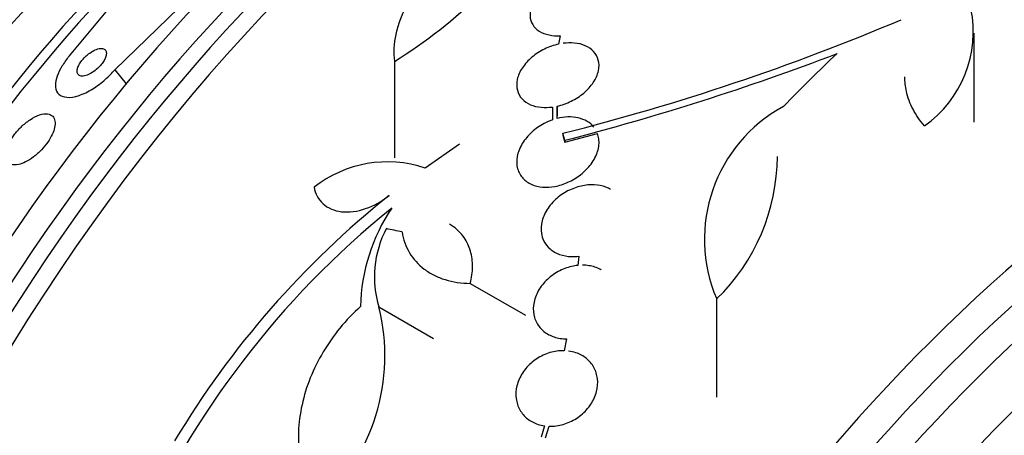
# Model space of a CAD drawing. Units: millimetres. Extents: x 0 to 1407, y 0 to 2077.
# Drawn here: x 1312 to 1333, y 357 to 366 of the extents above; entities that cross this region are included whole.
import ezdxf

# ---------------------------------------------------------------- set-up
doc = ezdxf.new("R2010")
doc.units = ezdxf.units.MM
doc.layers.add('DV6_Défaut', color=7, linetype='Continuous')
doc.layers.add('Défaut', color=7, linetype='Continuous')

# ---------------------------------------------------------------- blocks, each defined once
blk = doc.blocks.new('SE5')
at = {"layer": 'DV6_Défaut', "color": 7, "linetype": 'Continuous'}
for p, q in [((1313.933, 365.261), (1316.084, 367.344)), ((1323.671, 366), (1323.636, 365.819)), ((1332.721, 364.116), (1332.721, 366.058)), ((1320.044, 365.442), (1320.044, 363.333)), ((1313.933, 365.261), (1314.183, 364.955)), ((1323.6, 364.193), (1323.601, 364.463)), ((1323.601, 364.463), (1323.601, 364.253)), ((1323.501, 364.445), (1323.5, 364.163)), ((1323.729, 363.871), (1323.729, 363.827)), ((1323.77, 363.674), (1324.486, 363.865)), ((1321.468, 363.634), (1320.715, 363.111)), ((1323.77, 363.718), (1323.77, 363.674)), ((1324.075, 361.184), (1324.055, 360.983)), ((1321.704, 360.591), (1322.911, 359.894)), ((1327.09, 360.251), (1327.09, 358.1)), ((1319.706, 360.074), (1320.897, 359.386)), ((1323.81, 359.378), (1323.757, 359.118)), ((1323.329, 357.476), (1323.253, 357.232)), ((1323.345, 357.212), (1323.426, 357.468))]:
    blk.add_line(p, q, dxfattribs=at)
for centre, radius, start, end in [((1314.31, 374.698), 10.889, 301.7776, 327.1905), ((1254.821, 414.839), 76.197, 319.70752, 321.081), ((1330.176, 366.093), 2.525, 305.2442, 11.3885), ((1311.187, 413.491), 51.181, 284.1847, 292.9266), ((1309.913, 417.533), 55.571, 284.4391, 290.8833), ((1330.124, 361.554), 3.301, 118.4325, 203.2514), ((1319.891, 360.646), 2.599, 71.52, 128.0693), ((1324.058, 363.384), 4.36, 314.072, 359.7287), ((1332.447, 346.835), 20.061, 128.6123, 149.0628), ((1332.354, 346.935), 19.674, 128.9504, 183.1224), ((1323.326, 359.989), 4.025, 146.0716, 178.6609), ((1321.89, 360.733), 2.281, 152.511, 196.7948), ((1315.418, 359.009), 4.418, 311.7347, 13.9493)]:
    blk.add_arc(centre, radius, start, end, dxfattribs=at)
for centre, major_axis, ratio, start_param, end_param in [((1324.467, 350.437), (13.417, 23.239), 0.57735, 0.085995, 2.960768), ((1323.583, 350.947), (13.173, 22.816), 0.57735, 0.274513, 2.86708), ((1324.007, 350.702), (13.294, 23.026), 0.57735, 0.280237, 2.861356), ((1322.876, 351.356), (12.953, 22.435), 0.57735, 0.333705, 2.807888), ((1311.663, 357.83), (8.268, 14.321), 0.57735, 0.04995, 3.091642), ((1320.048, 352.989), (11.823, 20.477), 0.57735, 0.498917, 2.642675), ((1320.401, 352.784), (11.988, 20.764), 0.57735, 0.502811, 2.666828), ((1312.193, 357.524), (7.875, 13.64), 0.57735, 0.196525, 2.945067), ((1318.133, 354.094), (10.75, 18.62), 0.57735, 0.662755, 2.478838), ((1338.256, 342.476), (13.417, 23.239), 0.57735, 0, 3.401435), ((1338.715, 342.211), (13.294, 23.026), 0.57735, 0, 3.42183), ((1339.14, 341.966), (13.173, 22.816), 0.57735, 0, 3.390855), ((1339.847, 341.558), (12.953, 22.435), 0.57735, 0, 3.422775), ((1333.481, 345.418), (12.522, 25.562), 0.528251, 0.953256, 1.018674), ((1342.322, 340.129), (11.988, 20.764), 0.57735, 0, 3.616357), ((1342.675, 339.925), (11.823, 20.477), 0.57735, 0, 3.64051), ((1343.588, 339.397), (-11, -19.053), 0.57735, 3.141593, 6.283185), ((1333.721, 353.824), (-26.198, 8.392), 0.148241, -0.982244, -0.966802), ((1344.296, 338.989), (-11, -19.053), 0.57735, 3.156073, 6.283185), ((1343.588, 339.397), (11.327, 19.62), 0.57735, 0, 3.45616), ((1345.356, 338.377), (-10.25, -17.754), 0.57735, 3.141593, 6.283185), ((1345.957, 338.03), (-10.25, -17.754), 0.57735, 3.137105, 6.27903)]:
    blk.add_ellipse(centre, major_axis=major_axis, ratio=ratio, start_param=start_param, end_param=end_param, dxfattribs=at)
for points, knots in [([(1324.26, 369.087), (1323.985, 369.056), (1323.712, 369.003), (1323.168, 368.855), (1322.895, 368.759), (1322.376, 368.534), (1322.127, 368.404), (1321.65, 368.11), (1321.429, 367.949), (1321.028, 367.605), (1320.844, 367.419), (1320.531, 367.036), (1320.4, 366.839), (1320.245, 366.536), (1320.2, 366.434), (1320.126, 366.231), (1320.097, 366.13), (1320.033, 365.831), (1320.022, 365.633), (1320.044, 365.442)], [0, 0, 0, 0, 0.125, 0.125, 0.25, 0.25, 0.375, 0.375, 0.5, 0.5, 0.625, 0.625, 0.75, 0.75, 0.8125, 0.8125, 0.875, 0.875, 1, 1, 1, 1]), ([(1324.054, 367.291), (1323.951, 367.279), (1323.844, 367.254), (1323.742, 367.218), (1323.64, 367.182), (1323.541, 367.134), (1323.452, 367.079), (1323.362, 367.022), (1323.28, 366.955), (1323.213, 366.884), (1323.147, 366.813), (1323.094, 366.735), (1323.059, 366.658), (1323.026, 366.584), (1323.009, 366.507), (1323.011, 366.436), (1323.013, 366.367), (1323.032, 366.302), (1323.068, 366.245), (1323.102, 366.189), (1323.151, 366.141), (1323.213, 366.103), (1323.274, 366.065), (1323.347, 366.037), (1323.427, 366.02), (1323.503, 366.004), (1323.586, 365.997), (1323.671, 366)], [0, 0, 0, 0, 0.116577, 0.116577, 0.116577, 0.233134, 0.233134, 0.233134, 0.35179, 0.35179, 0.35179, 0.469875, 0.469875, 0.469875, 0.584161, 0.584161, 0.584161, 0.693299, 0.693299, 0.693299, 0.798489, 0.798489, 0.798489, 0.902569, 0.902569, 0.902569, 1, 1, 1, 1]), ([(1323.636, 365.819), (1323.53, 365.796), (1323.423, 365.758), (1323.324, 365.71), (1323.226, 365.661), (1323.133, 365.6), (1323.052, 365.533), (1322.97, 365.463), (1322.898, 365.384), (1322.843, 365.302), (1322.789, 365.22), (1322.75, 365.132), (1322.732, 365.047), (1322.714, 364.966), (1322.714, 364.884), (1322.733, 364.81), (1322.752, 364.74), (1322.787, 364.675), (1322.838, 364.621), (1322.886, 364.57), (1322.948, 364.527), (1323.02, 364.496), (1323.09, 364.466), (1323.172, 364.446), (1323.257, 364.438), (1323.335, 364.431), (1323.418, 364.434), (1323.501, 364.445)], [0, 0, 0, 0, 0.118127, 0.118127, 0.118127, 0.236144, 0.236144, 0.236144, 0.357418, 0.357418, 0.357418, 0.478345, 0.478345, 0.478345, 0.594269, 0.594269, 0.594269, 0.703079, 0.703079, 0.703079, 0.80636, 0.80636, 0.80636, 0.907974, 0.907974, 0.907974, 1, 1, 1, 1]), ([(1323.601, 364.463), (1323.707, 364.487), (1323.813, 364.525), (1323.912, 364.574), (1324.011, 364.622), (1324.104, 364.683), (1324.185, 364.751), (1324.268, 364.821), (1324.34, 364.9), (1324.394, 364.982), (1324.448, 365.064), (1324.487, 365.151), (1324.505, 365.235), (1324.523, 365.316), (1324.523, 365.398), (1324.503, 365.471), (1324.485, 365.541), (1324.45, 365.605), (1324.399, 365.659), (1324.351, 365.711), (1324.289, 365.754), (1324.217, 365.785), (1324.146, 365.815), (1324.064, 365.835), (1323.978, 365.843), (1323.901, 365.85), (1323.818, 365.848), (1323.735, 365.837)], [0, 0, 0, 0, 0.118366, 0.118366, 0.118366, 0.236629, 0.236629, 0.236629, 0.358005, 0.358005, 0.358005, 0.478705, 0.478705, 0.478705, 0.594269, 0.594269, 0.594269, 0.702927, 0.702927, 0.702927, 0.806353, 0.806353, 0.806353, 0.908212, 0.908212, 0.908212, 1, 1, 1, 1]), ([(1312.94, 365.563), (1312.923, 365.543), (1312.907, 365.522), (1312.891, 365.502), (1312.833, 365.428), (1312.783, 365.352), (1312.744, 365.281), (1312.704, 365.206), (1312.674, 365.135), (1312.656, 365.07), (1312.636, 364.998), (1312.63, 364.932), (1312.637, 364.877), (1312.644, 364.815), (1312.668, 364.764), (1312.707, 364.727), (1312.749, 364.687), (1312.809, 364.663), (1312.883, 364.657), (1312.958, 364.651), (1313.049, 364.665), (1313.15, 364.698), (1313.243, 364.729), (1313.347, 364.779), (1313.452, 364.844), (1313.543, 364.9), (1313.636, 364.97), (1313.724, 365.047), (1313.798, 365.114), (1313.87, 365.187), (1313.933, 365.261)], [0, 0, 0, 0, 0.024019, 0.024019, 0.024019, 0.113008, 0.113008, 0.113008, 0.205625, 0.205625, 0.205625, 0.309356, 0.309356, 0.309356, 0.426647, 0.426647, 0.426647, 0.555073, 0.555073, 0.555073, 0.685661, 0.685661, 0.685661, 0.806305, 0.806305, 0.806305, 0.910658, 0.910658, 0.910658, 1, 1, 1, 1]), ([(1313.21, 365.459), (1313.185, 365.426), (1313.164, 365.393), (1313.148, 365.363), (1313.131, 365.332), (1313.12, 365.302), (1313.114, 365.276), (1313.107, 365.247), (1313.106, 365.222), (1313.11, 365.2), (1313.114, 365.176), (1313.126, 365.156), (1313.142, 365.143), (1313.161, 365.128), (1313.186, 365.12), (1313.217, 365.119), (1313.248, 365.119), (1313.286, 365.126), (1313.327, 365.141), (1313.364, 365.155), (1313.406, 365.176), (1313.447, 365.203), (1313.483, 365.226), (1313.52, 365.255), (1313.554, 365.286), (1313.584, 365.313), (1313.612, 365.344), (1313.637, 365.374), (1313.66, 365.403), (1313.681, 365.433), (1313.698, 365.462), (1313.715, 365.492), (1313.728, 365.521), (1313.736, 365.548), (1313.745, 365.577), (1313.749, 365.604), (1313.748, 365.627), (1313.747, 365.653), (1313.739, 365.674), (1313.726, 365.69), (1313.711, 365.708), (1313.689, 365.72), (1313.662, 365.724), (1313.634, 365.729), (1313.6, 365.726), (1313.561, 365.715), (1313.524, 365.704), (1313.483, 365.686), (1313.44, 365.661), (1313.403, 365.64), (1313.365, 365.612), (1313.328, 365.581), (1313.297, 365.554), (1313.266, 365.524), (1313.239, 365.494), (1313.229, 365.482), (1313.219, 365.47), (1313.21, 365.459)], [0, 0, 0, 0, 0.048474, 0.048474, 0.048474, 0.096673, 0.096673, 0.096673, 0.149108, 0.149108, 0.149108, 0.208335, 0.208335, 0.208335, 0.272856, 0.272856, 0.272856, 0.338025, 0.338025, 0.338025, 0.397788, 0.397788, 0.397788, 0.449264, 0.449264, 0.449264, 0.494697, 0.494697, 0.494697, 0.538439, 0.538439, 0.538439, 0.58428, 0.58428, 0.58428, 0.63499, 0.63499, 0.63499, 0.692151, 0.692151, 0.692151, 0.755291, 0.755291, 0.755291, 0.820811, 0.820811, 0.820811, 0.882653, 0.882653, 0.882653, 0.93637, 0.93637, 0.93637, 0.982839, 0.982839, 0.982839, 1, 1, 1, 1]), ([(1331.633, 364.031), (1331.532, 364.147), (1331.45, 364.268), (1331.318, 364.521), (1331.269, 364.654), (1331.216, 364.892), (1331.204, 364.997), (1331.205, 365.103)], [0, 0, 0, 0, 0.357912, 0.357912, 0.715824, 0.715824, 1, 1, 1, 1]), ([(1311.98, 363.244), (1312.036, 363.271), (1312.096, 363.308), (1312.155, 363.353), (1312.215, 363.398), (1312.275, 363.451), (1312.33, 363.51), (1312.381, 363.563), (1312.429, 363.622), (1312.469, 363.68), (1312.507, 363.736), (1312.539, 363.792), (1312.564, 363.845), (1312.589, 363.9), (1312.606, 363.952), (1312.616, 363.999), (1312.627, 364.051), (1312.629, 364.097), (1312.623, 364.136), (1312.616, 364.18), (1312.599, 364.216), (1312.574, 364.242), (1312.546, 364.271), (1312.507, 364.289), (1312.46, 364.295), (1312.411, 364.301), (1312.351, 364.293), (1312.286, 364.271), (1312.222, 364.25), (1312.15, 364.214), (1312.078, 364.166), (1312.013, 364.123), (1311.945, 364.069), (1311.883, 364.007), (1311.829, 363.955), (1311.776, 363.896), (1311.731, 363.835), (1311.691, 363.781), (1311.654, 363.724), (1311.626, 363.67), (1311.598, 363.616), (1311.576, 363.563), (1311.562, 363.514), (1311.547, 363.462), (1311.54, 363.414), (1311.541, 363.373), (1311.542, 363.326), (1311.554, 363.287), (1311.573, 363.257), (1311.595, 363.223), (1311.628, 363.199), (1311.669, 363.187), (1311.713, 363.174), (1311.769, 363.175), (1311.83, 363.189), (1311.876, 363.199), (1311.927, 363.218), (1311.98, 363.244)], [0, 0, 0, 0, 0.051214, 0.051214, 0.051214, 0.102749, 0.102749, 0.102749, 0.149963, 0.149963, 0.149963, 0.194203, 0.194203, 0.194203, 0.239272, 0.239272, 0.239272, 0.288205, 0.288205, 0.288205, 0.343011, 0.343011, 0.343011, 0.404082, 0.404082, 0.404082, 0.469107, 0.469107, 0.469107, 0.532813, 0.532813, 0.532813, 0.5897, 0.5897, 0.5897, 0.63858, 0.63858, 0.63858, 0.682889, 0.682889, 0.682889, 0.727059, 0.727059, 0.727059, 0.774586, 0.774586, 0.774586, 0.827845, 0.827845, 0.827845, 0.887639, 0.887639, 0.887639, 0.952144, 0.952144, 0.952144, 1, 1, 1, 1]), ([(1323.5, 364.163), (1323.437, 364.141), (1323.375, 364.114), (1323.316, 364.082), (1323.218, 364.031), (1323.127, 363.966), (1323.048, 363.894), (1322.965, 363.819), (1322.894, 363.733), (1322.84, 363.644), (1322.785, 363.553), (1322.747, 363.456), (1322.73, 363.362), (1322.713, 363.27), (1322.715, 363.178), (1322.739, 363.095), (1322.76, 363.017), (1322.8, 362.945), (1322.855, 362.886), (1322.906, 362.831), (1322.972, 362.785), (1323.047, 362.753), (1323.119, 362.722), (1323.201, 362.702), (1323.286, 362.695), (1323.373, 362.688), (1323.465, 362.693), (1323.556, 362.71), (1323.652, 362.727), (1323.748, 362.758), (1323.839, 362.799), (1323.937, 362.843), (1324.031, 362.9), (1324.114, 362.965), (1324.203, 363.034), (1324.281, 363.114), (1324.344, 363.199), (1324.409, 363.287), (1324.458, 363.382), (1324.487, 363.476), (1324.516, 363.569), (1324.526, 363.663), (1324.514, 363.751), (1324.509, 363.79), (1324.5, 363.828), (1324.486, 363.865)], [0, 0, 0, 0, 0.044018, 0.044018, 0.044018, 0.116563, 0.116563, 0.116563, 0.19278, 0.19278, 0.19278, 0.270491, 0.270491, 0.270491, 0.345486, 0.345486, 0.345486, 0.414748, 0.414748, 0.414748, 0.478506, 0.478506, 0.478506, 0.539598, 0.539598, 0.539598, 0.601467, 0.601467, 0.601467, 0.666899, 0.666899, 0.666899, 0.737444, 0.737444, 0.737444, 0.812823, 0.812823, 0.812823, 0.890508, 0.890508, 0.890508, 0.966419, 0.966419, 0.966419, 1, 1, 1, 1]), ([(1324.406, 364.006), (1324.326, 364.104), (1324.206, 364.174), (1323.921, 364.239), (1323.758, 364.233), (1323.6, 364.193)], [0, 0, 0, 0, 0.5, 0.5, 1, 1, 1, 1]), ([(1324.773, 362.645), (1324.758, 362.653), (1324.742, 362.661), (1324.727, 362.669), (1324.653, 362.704), (1324.569, 362.728), (1324.482, 362.738), (1324.392, 362.749), (1324.296, 362.747), (1324.202, 362.732), (1324.102, 362.716), (1324.002, 362.686), (1323.907, 362.645), (1323.807, 362.601), (1323.712, 362.543), (1323.628, 362.475), (1323.541, 362.405), (1323.464, 362.323), (1323.404, 362.235), (1323.343, 362.147), (1323.298, 362.051), (1323.274, 361.955), (1323.25, 361.863), (1323.244, 361.768), (1323.259, 361.68), (1323.267, 361.627), (1323.284, 361.575), (1323.307, 361.526), (1323.34, 361.458), (1323.388, 361.395), (1323.447, 361.344), (1323.507, 361.293), (1323.579, 361.251), (1323.658, 361.223), (1323.737, 361.195), (1323.826, 361.179), (1323.916, 361.176), (1323.968, 361.175), (1324.022, 361.177), (1324.075, 361.184)], [0, 0, 0, 0, 0.017144, 0.017144, 0.017144, 0.097909, 0.097909, 0.097909, 0.181086, 0.181086, 0.181086, 0.269104, 0.269104, 0.269104, 0.362665, 0.362665, 0.362665, 0.460207, 0.460207, 0.460207, 0.558061, 0.558061, 0.558061, 0.652076, 0.652076, 0.652076, 0.708918, 0.708918, 0.708918, 0.79018, 0.79018, 0.79018, 0.871445, 0.871445, 0.871445, 0.952847, 0.952847, 0.952847, 1, 1, 1, 1]), ([(1318.289, 362.692), (1318.302, 362.62), (1318.325, 362.554), (1318.39, 362.432), (1318.434, 362.376), (1318.589, 362.237), (1318.729, 362.176), (1319.053, 362.138), (1319.236, 362.162), (1319.596, 362.285), (1319.772, 362.385), (1319.928, 362.51)], [0, 0, 0, 0, 0.125, 0.125, 0.25, 0.25, 0.5, 0.5, 0.75, 0.75, 1, 1, 1, 1]), ([(1321.704, 360.591), (1321.736, 360.714), (1321.753, 360.835), (1321.755, 361.072), (1321.739, 361.188), (1321.677, 361.402), (1321.629, 361.503), (1321.505, 361.683), (1321.429, 361.76), (1321.31, 361.848), (1321.279, 361.868), (1321.247, 361.886)], [0, 0, 0, 0, 0.231057, 0.231057, 0.462113, 0.462113, 0.69317, 0.69317, 0.924226, 0.924226, 1, 1, 1, 1]), ([(1320.212, 361.713), (1320.239, 361.549), (1320.293, 361.398), (1320.458, 361.123), (1320.567, 361.002), (1320.764, 360.852), (1320.836, 360.807), (1320.989, 360.73), (1321.069, 360.698), (1321.323, 360.619), (1321.51, 360.592), (1321.704, 360.591)], [0, 0, 0, 0, 0.25, 0.25, 0.5, 0.5, 0.625, 0.625, 0.75, 0.75, 1, 1, 1, 1]), ([(1324.055, 360.983), (1324.01, 360.978), (1323.965, 360.971), (1323.921, 360.961), (1323.819, 360.937), (1323.718, 360.898), (1323.625, 360.847), (1323.529, 360.794), (1323.439, 360.727), (1323.363, 360.65), (1323.286, 360.573), (1323.22, 360.485), (1323.173, 360.392), (1323.127, 360.301), (1323.097, 360.204), (1323.086, 360.109), (1323.076, 360.018), (1323.083, 359.927), (1323.108, 359.843), (1323.132, 359.763), (1323.172, 359.688), (1323.226, 359.624), (1323.278, 359.562), (1323.345, 359.509), (1323.419, 359.469), (1323.494, 359.43), (1323.58, 359.402), (1323.669, 359.388), (1323.715, 359.381), (1323.762, 359.378), (1323.81, 359.378)], [0, 0, 0, 0, 0.049823, 0.049823, 0.049823, 0.16414, 0.16414, 0.16414, 0.282747, 0.282747, 0.282747, 0.402596, 0.402596, 0.402596, 0.519801, 0.519801, 0.519801, 0.631726, 0.631726, 0.631726, 0.738419, 0.738419, 0.738419, 0.842251, 0.842251, 0.842251, 0.946487, 0.946487, 0.946487, 1, 1, 1, 1]), ([(1324.569, 360.884), (1324.562, 360.888), (1324.555, 360.892), (1324.548, 360.895), (1324.473, 360.935), (1324.387, 360.963), (1324.299, 360.977), (1324.252, 360.984), (1324.204, 360.988), (1324.155, 360.988)], [0, 0, 0, 0, 0.058106, 0.058106, 0.058106, 0.67688, 0.67688, 0.67688, 1, 1, 1, 1]), ([(1319.302, 360.083), (1319.143, 359.938), (1318.991, 359.78), (1318.718, 359.447), (1318.596, 359.273), (1318.379, 358.909), (1318.284, 358.717), (1318.129, 358.331), (1318.069, 358.135), (1317.982, 357.74), (1317.955, 357.538), (1317.94, 357.145), (1317.95, 356.952), (1318.006, 356.574), (1318.053, 356.388), (1318.18, 356.036), (1318.261, 355.87), (1318.359, 355.712)], [0, 0, 0, 0, 0.125, 0.125, 0.25, 0.25, 0.375, 0.375, 0.5, 0.5, 0.625, 0.625, 0.75, 0.75, 0.875, 0.875, 1, 1, 1, 1]), ([(1323.757, 359.118), (1323.717, 359.119), (1323.676, 359.118), (1323.636, 359.113), (1323.534, 359.103), (1323.432, 359.077), (1323.335, 359.036), (1323.237, 358.995), (1323.142, 358.937), (1323.059, 358.869), (1322.976, 358.8), (1322.903, 358.718), (1322.846, 358.63), (1322.79, 358.543), (1322.748, 358.448), (1322.724, 358.352), (1322.702, 358.259), (1322.696, 358.164), (1322.707, 358.073), (1322.718, 357.986), (1322.746, 357.901), (1322.788, 357.826), (1322.83, 357.753), (1322.887, 357.687), (1322.953, 357.633), (1323.021, 357.58), (1323.1, 357.537), (1323.185, 357.509), (1323.231, 357.494), (1323.28, 357.483), (1323.329, 357.476)], [0, 0, 0, 0, 0.045596, 0.045596, 0.045596, 0.160023, 0.160023, 0.160023, 0.277307, 0.277307, 0.277307, 0.39504, 0.39504, 0.39504, 0.510481, 0.510481, 0.510481, 0.621983, 0.621983, 0.621983, 0.729812, 0.729812, 0.729812, 0.835817, 0.835817, 0.835817, 0.942443, 0.942443, 0.942443, 1, 1, 1, 1]), ([(1323.426, 357.468), (1323.465, 357.467), (1323.506, 357.468), (1323.546, 357.472), (1323.647, 357.481), (1323.75, 357.507), (1323.846, 357.546), (1323.945, 357.587), (1324.04, 357.643), (1324.123, 357.711), (1324.207, 357.779), (1324.281, 357.86), (1324.339, 357.948), (1324.396, 358.034), (1324.439, 358.129), (1324.464, 358.225), (1324.488, 358.318), (1324.495, 358.414), (1324.485, 358.504), (1324.474, 358.592), (1324.447, 358.677), (1324.406, 358.753), (1324.365, 358.827), (1324.309, 358.893), (1324.243, 358.947), (1324.177, 359.002), (1324.098, 359.045), (1324.013, 359.073), (1323.962, 359.091), (1323.908, 359.103), (1323.853, 359.111)], [0, 0, 0, 0, 0.045214, 0.045214, 0.045214, 0.158699, 0.158699, 0.158699, 0.275117, 0.275117, 0.275117, 0.392197, 0.392197, 0.392197, 0.507167, 0.507167, 0.507167, 0.618202, 0.618202, 0.618202, 0.725418, 0.725418, 0.725418, 0.830667, 0.830667, 0.830667, 0.936493, 0.936493, 0.936493, 1, 1, 1, 1])]:
    blk.add_open_spline(points, degree=3, knots=knots, dxfattribs=at)
for points in [[(1323.77, 363.718), (1323.749, 363.794), (1323.729, 363.871)], [(1323.729, 363.827), (1323.749, 363.75), (1323.77, 363.674)]]:
    blk.add_open_spline(points, degree=2, dxfattribs=at)

msp = doc.modelspace()

# ---------------------------------------------------------------- block references
at = {"layer": 'Défaut'}
msp.add_blockref('SE5', (0, 0), dxfattribs=at)

doc.saveas('drawing.dxf')
